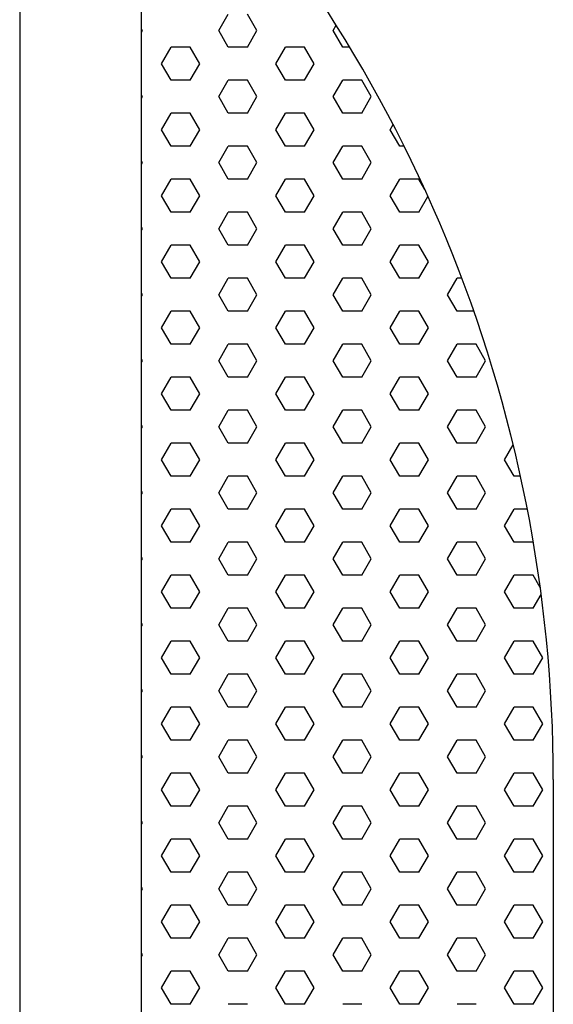
# Model space of a CAD drawing. Extents: x 694 to 18334, y 8090 to 20564.
# Drawn here: x 2212 to 2387, y 16362 to 16685 of the extents above; entities that cross this region are included whole.
import ezdxf

# ---------------------------------------------------------------- set-up
doc = ezdxf.new("R2010")
doc.units = 0
doc.header["$LTSCALE"] = 20
doc.header["$MEASUREMENT"] = 0
doc.layers.add('架台', color=7, linetype='Continuous')

# ---------------------------------------------------------------- blocks, each defined once
blk = doc.blocks.new('kdi65-2')
at = {"layer": '架台', "color": 0, "linetype": 'ByBlock', "lineweight": -2}
for p, q in [((8936.56, 18133.09), (8936.56, 17379.32)), ((9001.85, 17978.62), (9004.98, 17984.03)), ((9014.35, 17978.62), (9011.23, 17984.03)), ((8976.85, 17978.62), (8976.56, 17979.13)), ((8976.56, 17978.11), (8976.85, 17978.62)), ((9004.98, 17973.21), (9001.85, 17978.62)), ((9011.23, 17973.21), (9014.35, 17978.62)), ((9039.35, 17978.62), (9040.38, 17980.4)), ((9042.48, 17973.21), (9039.35, 17978.62)), ((8983.1, 17967.79), (8986.23, 17973.21)), ((8992.48, 17973.21), (8986.23, 17973.21)), ((8995.6, 17967.79), (8992.48, 17973.21)), ((9011.23, 17973.21), (9004.98, 17973.21)), ((9020.6, 17967.79), (9023.73, 17973.21)), ((9029.98, 17973.21), (9023.73, 17973.21)), ((9033.1, 17967.79), (9029.98, 17973.21)), ((9044.8, 17973.21), (9042.48, 17973.21)), ((8986.23, 17962.38), (8983.1, 17967.79)), ((8992.48, 17962.38), (8995.6, 17967.79)), ((9023.73, 17962.38), (9020.6, 17967.79)), ((9029.98, 17962.38), (9033.1, 17967.79)), ((8992.48, 17962.38), (8986.23, 17962.38)), ((9001.85, 17956.97), (9004.98, 17962.38)), ((9011.23, 17962.38), (9004.98, 17962.38)), ((9014.35, 17956.97), (9011.23, 17962.38)), ((9029.98, 17962.38), (9023.73, 17962.38)), ((9039.35, 17956.97), (9042.48, 17962.38)), ((9048.73, 17962.38), (9042.48, 17962.38)), ((9051.85, 17956.97), (9048.73, 17962.38)), ((8976.85, 17956.97), (8976.56, 17957.48)), ((8976.56, 17956.46), (8976.85, 17956.97)), ((9004.98, 17951.56), (9001.85, 17956.97)), ((9011.23, 17951.56), (9014.35, 17956.97)), ((9042.48, 17951.56), (9039.35, 17956.97)), ((9048.73, 17951.56), (9051.85, 17956.97)), ((8983.1, 17946.14), (8986.23, 17951.56)), ((8992.48, 17951.56), (8986.23, 17951.56)), ((8995.6, 17946.14), (8992.48, 17951.56)), ((9011.23, 17951.56), (9004.98, 17951.56)), ((9020.6, 17946.14), (9023.73, 17951.56)), ((9029.98, 17951.56), (9023.73, 17951.56)), ((9033.1, 17946.14), (9029.98, 17951.56)), ((9048.73, 17951.56), (9042.48, 17951.56)), ((8986.23, 17940.73), (8983.1, 17946.14)), ((8992.48, 17940.73), (8995.6, 17946.14)), ((9023.73, 17940.73), (9020.6, 17946.14)), ((9029.98, 17940.73), (9033.1, 17946.14)), ((9058.1, 17946.14), (9059.05, 17947.79)), ((9061.23, 17940.73), (9058.1, 17946.14)), ((8992.48, 17940.73), (8986.23, 17940.73)), ((9001.85, 17935.32), (9004.98, 17940.73)), ((9011.23, 17940.73), (9004.98, 17940.73)), ((9014.35, 17935.32), (9011.23, 17940.73)), ((9029.98, 17940.73), (9023.73, 17940.73)), ((9039.35, 17935.32), (9042.48, 17940.73)), ((9048.73, 17940.73), (9042.48, 17940.73)), ((9051.85, 17935.32), (9048.73, 17940.73)), ((9062.64, 17940.73), (9061.23, 17940.73)), ((8976.85, 17935.32), (8976.56, 17935.83)), ((8976.56, 17934.81), (8976.85, 17935.32)), ((9004.98, 17929.91), (9001.85, 17935.32)), ((9011.23, 17929.91), (9014.35, 17935.32)), ((9042.48, 17929.91), (9039.35, 17935.32)), ((9048.73, 17929.91), (9051.85, 17935.32)), ((8983.1, 17924.49), (8986.23, 17929.91)), ((8992.48, 17929.91), (8986.23, 17929.91)), ((8995.6, 17924.49), (8992.48, 17929.91)), ((9011.23, 17929.91), (9004.98, 17929.91)), ((9020.6, 17924.49), (9023.73, 17929.91)), ((9029.98, 17929.91), (9023.73, 17929.91)), ((9033.1, 17924.49), (9029.98, 17929.91)), ((9048.73, 17929.91), (9042.48, 17929.91)), ((9058.1, 17924.49), (9061.23, 17929.91)), ((9067.48, 17929.91), (9061.23, 17929.91)), ((9069.44, 17926.5), (9067.48, 17929.91)), ((8986.23, 17919.08), (8983.1, 17924.49)), ((8992.48, 17919.08), (8995.6, 17924.49)), ((9023.73, 17919.08), (9020.6, 17924.49)), ((9029.98, 17919.08), (9033.1, 17924.49)), ((9061.23, 17919.08), (9058.1, 17924.49)), ((9067.48, 17919.08), (9070.46, 17924.25)), ((8992.48, 17919.08), (8986.23, 17919.08)), ((9001.85, 17913.67), (9004.98, 17919.08)), ((9011.23, 17919.08), (9004.98, 17919.08)), ((9014.35, 17913.67), (9011.23, 17919.08)), ((9029.98, 17919.08), (9023.73, 17919.08)), ((9039.35, 17913.67), (9042.48, 17919.08)), ((9048.73, 17919.08), (9042.48, 17919.08)), ((9051.85, 17913.67), (9048.73, 17919.08)), ((9067.48, 17919.08), (9061.23, 17919.08)), ((8976.85, 17913.67), (8976.56, 17914.17)), ((8976.56, 17913.16), (8976.85, 17913.67)), ((9004.98, 17908.25), (9001.85, 17913.67)), ((9011.23, 17908.25), (9014.35, 17913.67)), ((9042.48, 17908.25), (9039.35, 17913.67)), ((9048.73, 17908.25), (9051.85, 17913.67)), ((8983.1, 17902.84), (8986.23, 17908.25)), ((8992.48, 17908.25), (8986.23, 17908.25)), ((8995.6, 17902.84), (8992.48, 17908.25)), ((9011.23, 17908.25), (9004.98, 17908.25)), ((9020.6, 17902.84), (9023.73, 17908.25)), ((9029.98, 17908.25), (9023.73, 17908.25)), ((9033.1, 17902.84), (9029.98, 17908.25)), ((9048.73, 17908.25), (9042.48, 17908.25)), ((9058.1, 17902.84), (9061.23, 17908.25)), ((9067.48, 17908.25), (9061.23, 17908.25)), ((9070.6, 17902.84), (9067.48, 17908.25)), ((8986.23, 17897.43), (8983.1, 17902.84)), ((8992.48, 17897.43), (8995.6, 17902.84)), ((9023.73, 17897.43), (9020.6, 17902.84)), ((9029.98, 17897.43), (9033.1, 17902.84)), ((9061.23, 17897.43), (9058.1, 17902.84)), ((9067.48, 17897.43), (9070.6, 17902.84)), ((8992.48, 17897.43), (8986.23, 17897.43)), ((9001.85, 17892.02), (9004.98, 17897.43)), ((9011.23, 17897.43), (9004.98, 17897.43)), ((9014.35, 17892.02), (9011.23, 17897.43)), ((9029.98, 17897.43), (9023.73, 17897.43)), ((9039.35, 17892.02), (9042.48, 17897.43)), ((9048.73, 17897.43), (9042.48, 17897.43)), ((9051.85, 17892.02), (9048.73, 17897.43)), ((9067.48, 17897.43), (9061.23, 17897.43)), ((9076.85, 17892.02), (9079.98, 17897.43)), ((9081.56, 17897.43), (9079.98, 17897.43)), ((8976.85, 17892.02), (8976.56, 17892.52)), ((8976.56, 17891.51), (8976.85, 17892.02)), ((9004.98, 17886.6), (9001.85, 17892.02)), ((9011.23, 17886.6), (9014.35, 17892.02)), ((9042.48, 17886.6), (9039.35, 17892.02)), ((9048.73, 17886.6), (9051.85, 17892.02)), ((9079.98, 17886.6), (9076.85, 17892.02)), ((8983.1, 17881.19), (8986.23, 17886.6)), ((8992.48, 17886.6), (8986.23, 17886.6)), ((8995.6, 17881.19), (8992.48, 17886.6)), ((9011.23, 17886.6), (9004.98, 17886.6)), ((9020.6, 17881.19), (9023.73, 17886.6)), ((9029.98, 17886.6), (9023.73, 17886.6)), ((9033.1, 17881.19), (9029.98, 17886.6)), ((9048.73, 17886.6), (9042.48, 17886.6)), ((9058.1, 17881.19), (9061.23, 17886.6)), ((9067.48, 17886.6), (9061.23, 17886.6)), ((9070.6, 17881.19), (9067.48, 17886.6)), ((9085.49, 17886.6), (9079.98, 17886.6)), ((8986.23, 17875.78), (8983.1, 17881.19)), ((8992.48, 17875.78), (8995.6, 17881.19)), ((9023.73, 17875.78), (9020.6, 17881.19)), ((9029.98, 17875.78), (9033.1, 17881.19)), ((9061.23, 17875.78), (9058.1, 17881.19)), ((9067.48, 17875.78), (9070.6, 17881.19)), ((8992.48, 17875.78), (8986.23, 17875.78)), ((9001.85, 17870.37), (9004.98, 17875.78)), ((9011.23, 17875.78), (9004.98, 17875.78)), ((9014.35, 17870.37), (9011.23, 17875.78)), ((9029.98, 17875.78), (9023.73, 17875.78)), ((9039.35, 17870.37), (9042.48, 17875.78)), ((9048.73, 17875.78), (9042.48, 17875.78)), ((9051.85, 17870.37), (9048.73, 17875.78)), ((9067.48, 17875.78), (9061.23, 17875.78)), ((9076.85, 17870.37), (9079.98, 17875.78)), ((9086.23, 17875.78), (9079.98, 17875.78)), ((9089.35, 17870.37), (9086.23, 17875.78)), ((8976.85, 17870.37), (8976.56, 17870.87)), ((8976.56, 17869.86), (8976.85, 17870.37)), ((9004.98, 17864.95), (9001.85, 17870.37)), ((9011.23, 17864.95), (9014.35, 17870.37)), ((9042.48, 17864.95), (9039.35, 17870.37)), ((9048.73, 17864.95), (9051.85, 17870.37)), ((9079.98, 17864.95), (9076.85, 17870.37)), ((9086.23, 17864.95), (9089.35, 17870.37)), ((8983.1, 17859.54), (8986.23, 17864.95)), ((8992.48, 17864.95), (8986.23, 17864.95)), ((8995.6, 17859.54), (8992.48, 17864.95)), ((9011.23, 17864.95), (9004.98, 17864.95)), ((9020.6, 17859.54), (9023.73, 17864.95)), ((9029.98, 17864.95), (9023.73, 17864.95)), ((9033.1, 17859.54), (9029.98, 17864.95)), ((9048.73, 17864.95), (9042.48, 17864.95)), ((9058.1, 17859.54), (9061.23, 17864.95)), ((9067.48, 17864.95), (9061.23, 17864.95)), ((9070.6, 17859.54), (9067.48, 17864.95)), ((9086.23, 17864.95), (9079.98, 17864.95)), ((8986.23, 17854.13), (8983.1, 17859.54)), ((8992.48, 17854.13), (8995.6, 17859.54)), ((9023.73, 17854.13), (9020.6, 17859.54)), ((9029.98, 17854.13), (9033.1, 17859.54)), ((9061.23, 17854.13), (9058.1, 17859.54)), ((9067.48, 17854.13), (9070.6, 17859.54)), ((8992.48, 17854.13), (8986.23, 17854.13)), ((9001.85, 17848.72), (9004.98, 17854.13)), ((9011.23, 17854.13), (9004.98, 17854.13)), ((9014.35, 17848.72), (9011.23, 17854.13)), ((9029.98, 17854.13), (9023.73, 17854.13)), ((9039.35, 17848.72), (9042.48, 17854.13)), ((9048.73, 17854.13), (9042.48, 17854.13)), ((9051.85, 17848.72), (9048.73, 17854.13)), ((9067.48, 17854.13), (9061.23, 17854.13)), ((9076.85, 17848.72), (9079.98, 17854.13)), ((9086.23, 17854.13), (9079.98, 17854.13)), ((9089.35, 17848.72), (9086.23, 17854.13)), ((8976.85, 17848.72), (8976.56, 17849.22)), ((8976.56, 17848.21), (8976.85, 17848.72)), ((9004.98, 17843.3), (9001.85, 17848.72)), ((9011.23, 17843.3), (9014.35, 17848.72)), ((9042.48, 17843.3), (9039.35, 17848.72)), ((9048.73, 17843.3), (9051.85, 17848.72)), ((9079.98, 17843.3), (9076.85, 17848.72)), ((9086.23, 17843.3), (9089.35, 17848.72)), ((8983.1, 17837.89), (8986.23, 17843.3)), ((8992.48, 17843.3), (8986.23, 17843.3)), ((8995.6, 17837.89), (8992.48, 17843.3)), ((9011.23, 17843.3), (9004.98, 17843.3)), ((9020.6, 17837.89), (9023.73, 17843.3)), ((9029.98, 17843.3), (9023.73, 17843.3)), ((9033.1, 17837.89), (9029.98, 17843.3)), ((9048.73, 17843.3), (9042.48, 17843.3)), ((9058.1, 17837.89), (9061.23, 17843.3)), ((9067.48, 17843.3), (9061.23, 17843.3)), ((9070.6, 17837.89), (9067.48, 17843.3)), ((9086.23, 17843.3), (9079.98, 17843.3)), ((9095.6, 17837.89), (9098.43, 17842.79)), ((8986.23, 17832.48), (8983.1, 17837.89)), ((8992.48, 17832.48), (8995.6, 17837.89)), ((9023.73, 17832.48), (9020.6, 17837.89)), ((9029.98, 17832.48), (9033.1, 17837.89)), ((9061.23, 17832.48), (9058.1, 17837.89)), ((9067.48, 17832.48), (9070.6, 17837.89)), ((9098.73, 17832.48), (9095.6, 17837.89)), ((8992.48, 17832.48), (8986.23, 17832.48)), ((9001.85, 17827.07), (9004.98, 17832.48)), ((9011.23, 17832.48), (9004.98, 17832.48)), ((9014.35, 17827.07), (9011.23, 17832.48)), ((9029.98, 17832.48), (9023.73, 17832.48)), ((9039.35, 17827.07), (9042.48, 17832.48)), ((9048.73, 17832.48), (9042.48, 17832.48)), ((9051.85, 17827.07), (9048.73, 17832.48)), ((9067.48, 17832.48), (9061.23, 17832.48)), ((9076.85, 17827.07), (9079.98, 17832.48)), ((9086.23, 17832.48), (9079.98, 17832.48)), ((9089.35, 17827.07), (9086.23, 17832.48)), ((9100.81, 17832.48), (9098.73, 17832.48)), ((8976.85, 17827.07), (8976.56, 17827.57)), ((8976.56, 17826.56), (8976.85, 17827.07)), ((9004.98, 17821.65), (9001.85, 17827.07)), ((9011.23, 17821.65), (9014.35, 17827.07)), ((9042.48, 17821.65), (9039.35, 17827.07)), ((9048.73, 17821.65), (9051.85, 17827.07)), ((9079.98, 17821.65), (9076.85, 17827.07)), ((9086.23, 17821.65), (9089.35, 17827.07)), ((8983.1, 17816.24), (8986.23, 17821.65)), ((8992.48, 17821.65), (8986.23, 17821.65)), ((8995.6, 17816.24), (8992.48, 17821.65)), ((9011.23, 17821.65), (9004.98, 17821.65)), ((9020.6, 17816.24), (9023.73, 17821.65)), ((9029.98, 17821.65), (9023.73, 17821.65)), ((9033.1, 17816.24), (9029.98, 17821.65)), ((9048.73, 17821.65), (9042.48, 17821.65)), ((9058.1, 17816.24), (9061.23, 17821.65)), ((9067.48, 17821.65), (9061.23, 17821.65)), ((9070.6, 17816.24), (9067.48, 17821.65)), ((9086.23, 17821.65), (9079.98, 17821.65)), ((9095.6, 17816.24), (9098.73, 17821.65)), ((9103.05, 17821.65), (9098.73, 17821.65)), ((8986.23, 17810.83), (8983.1, 17816.24)), ((8992.48, 17810.83), (8995.6, 17816.24)), ((9023.73, 17810.83), (9020.6, 17816.24)), ((9029.98, 17810.83), (9033.1, 17816.24)), ((9061.23, 17810.83), (9058.1, 17816.24)), ((9067.48, 17810.83), (9070.6, 17816.24)), ((9098.73, 17810.83), (9095.6, 17816.24)), ((8992.48, 17810.83), (8986.23, 17810.83)), ((9001.85, 17805.41), (9004.98, 17810.83)), ((9011.23, 17810.83), (9004.98, 17810.83)), ((9014.35, 17805.41), (9011.23, 17810.83)), ((9029.98, 17810.83), (9023.73, 17810.83)), ((9039.35, 17805.41), (9042.48, 17810.83)), ((9048.73, 17810.83), (9042.48, 17810.83)), ((9051.85, 17805.41), (9048.73, 17810.83)), ((9067.48, 17810.83), (9061.23, 17810.83)), ((9076.85, 17805.41), (9079.98, 17810.83)), ((9086.23, 17810.83), (9079.98, 17810.83)), ((9089.35, 17805.41), (9086.23, 17810.83)), ((9104.98, 17810.83), (9098.73, 17810.83)), ((9104.98, 17810.83), (9105, 17810.88)), ((8976.85, 17805.41), (8976.56, 17805.92)), ((8976.56, 17804.91), (8976.85, 17805.41)), ((9004.98, 17800), (9001.85, 17805.41)), ((9011.23, 17800), (9014.35, 17805.41)), ((9042.48, 17800), (9039.35, 17805.41)), ((9048.73, 17800), (9051.85, 17805.41)), ((9079.98, 17800), (9076.85, 17805.41)), ((9086.23, 17800), (9089.35, 17805.41)), ((8983.1, 17794.59), (8986.23, 17800)), ((8992.48, 17800), (8986.23, 17800)), ((8995.6, 17794.59), (8992.48, 17800)), ((9011.23, 17800), (9004.98, 17800)), ((9020.6, 17794.59), (9023.73, 17800)), ((9029.98, 17800), (9023.73, 17800)), ((9033.1, 17794.59), (9029.98, 17800)), ((9048.73, 17800), (9042.48, 17800)), ((9058.1, 17794.59), (9061.23, 17800)), ((9067.48, 17800), (9061.23, 17800)), ((9070.6, 17794.59), (9067.48, 17800)), ((9086.23, 17800), (9079.98, 17800)), ((9095.6, 17794.59), (9098.73, 17800)), ((9104.98, 17800), (9098.73, 17800)), ((9107.28, 17796.01), (9104.98, 17800)), ((8986.23, 17789.18), (8983.1, 17794.59)), ((8992.48, 17789.18), (8995.6, 17794.59)), ((9023.73, 17789.18), (9020.6, 17794.59)), ((9029.98, 17789.18), (9033.1, 17794.59)), ((9061.23, 17789.18), (9058.1, 17794.59)), ((9067.48, 17789.18), (9070.6, 17794.59)), ((9098.73, 17789.18), (9095.6, 17794.59)), ((9104.98, 17789.18), (9107.59, 17793.7)), ((8992.48, 17789.18), (8986.23, 17789.18)), ((9001.85, 17783.76), (9004.98, 17789.18)), ((9011.23, 17789.18), (9004.98, 17789.18)), ((9014.35, 17783.76), (9011.23, 17789.18)), ((9029.98, 17789.18), (9023.73, 17789.18)), ((9039.35, 17783.76), (9042.48, 17789.18)), ((9048.73, 17789.18), (9042.48, 17789.18)), ((9051.85, 17783.76), (9048.73, 17789.18)), ((9067.48, 17789.18), (9061.23, 17789.18)), ((9076.85, 17783.76), (9079.98, 17789.18)), ((9086.23, 17789.18), (9079.98, 17789.18)), ((9089.35, 17783.76), (9086.23, 17789.18)), ((9104.98, 17789.18), (9098.73, 17789.18)), ((8976.85, 17783.76), (8976.56, 17784.27)), ((8976.56, 17783.26), (8976.85, 17783.76)), ((9004.98, 17778.35), (9001.85, 17783.76)), ((9011.23, 17778.35), (9014.35, 17783.76)), ((9042.48, 17778.35), (9039.35, 17783.76)), ((9048.73, 17778.35), (9051.85, 17783.76)), ((9079.98, 17778.35), (9076.85, 17783.76)), ((9086.23, 17778.35), (9089.35, 17783.76)), ((8983.1, 17772.94), (8986.23, 17778.35)), ((8992.48, 17778.35), (8986.23, 17778.35)), ((8995.6, 17772.94), (8992.48, 17778.35)), ((9011.23, 17778.35), (9004.98, 17778.35)), ((9020.6, 17772.94), (9023.73, 17778.35)), ((9029.98, 17778.35), (9023.73, 17778.35)), ((9033.1, 17772.94), (9029.98, 17778.35)), ((9048.73, 17778.35), (9042.48, 17778.35)), ((9058.1, 17772.94), (9061.23, 17778.35)), ((9067.48, 17778.35), (9061.23, 17778.35)), ((9070.6, 17772.94), (9067.48, 17778.35)), ((9086.23, 17778.35), (9079.98, 17778.35)), ((9095.6, 17772.94), (9098.73, 17778.35)), ((9104.98, 17778.35), (9098.73, 17778.35)), ((9108.1, 17772.94), (9104.98, 17778.35)), ((8986.23, 17767.53), (8983.1, 17772.94)), ((8992.48, 17767.53), (8995.6, 17772.94)), ((9023.73, 17767.53), (9020.6, 17772.94)), ((9029.98, 17767.53), (9033.1, 17772.94)), ((9061.23, 17767.53), (9058.1, 17772.94)), ((9067.48, 17767.53), (9070.6, 17772.94)), ((9098.73, 17767.53), (9095.6, 17772.94)), ((9104.98, 17767.53), (9108.1, 17772.94)), ((8992.48, 17767.53), (8986.23, 17767.53)), ((9001.85, 17762.11), (9004.98, 17767.53)), ((9011.23, 17767.53), (9004.98, 17767.53)), ((9014.35, 17762.11), (9011.23, 17767.53)), ((9029.98, 17767.53), (9023.73, 17767.53)), ((9039.35, 17762.11), (9042.48, 17767.53)), ((9048.73, 17767.53), (9042.48, 17767.53)), ((9051.85, 17762.11), (9048.73, 17767.53)), ((9067.48, 17767.53), (9061.23, 17767.53)), ((9076.85, 17762.11), (9079.98, 17767.53)), ((9086.23, 17767.53), (9079.98, 17767.53)), ((9089.35, 17762.11), (9086.23, 17767.53)), ((9104.98, 17767.53), (9098.73, 17767.53)), ((8976.85, 17762.11), (8976.56, 17762.62)), ((8976.56, 17761.61), (8976.85, 17762.11)), ((9004.98, 17756.7), (9001.85, 17762.11)), ((9011.23, 17756.7), (9014.35, 17762.11)), ((9042.48, 17756.7), (9039.35, 17762.11)), ((9048.73, 17756.7), (9051.85, 17762.11)), ((9079.98, 17756.7), (9076.85, 17762.11)), ((9086.23, 17756.7), (9089.35, 17762.11)), ((8983.1, 17751.29), (8986.23, 17756.7)), ((8992.48, 17756.7), (8986.23, 17756.7)), ((8995.6, 17751.29), (8992.48, 17756.7)), ((9011.23, 17756.7), (9004.98, 17756.7)), ((9020.6, 17751.29), (9023.73, 17756.7)), ((9029.98, 17756.7), (9023.73, 17756.7)), ((9033.1, 17751.29), (9029.98, 17756.7)), ((9048.73, 17756.7), (9042.48, 17756.7)), ((9058.1, 17751.29), (9061.23, 17756.7)), ((9067.48, 17756.7), (9061.23, 17756.7)), ((9070.6, 17751.29), (9067.48, 17756.7)), ((9086.23, 17756.7), (9079.98, 17756.7)), ((9095.6, 17751.29), (9098.73, 17756.7)), ((9104.98, 17756.7), (9098.73, 17756.7)), ((9108.1, 17751.29), (9104.98, 17756.7)), ((8986.23, 17745.88), (8983.1, 17751.29)), ((8992.48, 17745.88), (8995.6, 17751.29)), ((9023.73, 17745.88), (9020.6, 17751.29)), ((9029.98, 17745.88), (9033.1, 17751.29)), ((9061.23, 17745.88), (9058.1, 17751.29)), ((9067.48, 17745.88), (9070.6, 17751.29)), ((9098.73, 17745.88), (9095.6, 17751.29)), ((9104.98, 17745.88), (9108.1, 17751.29)), ((8992.48, 17745.88), (8986.23, 17745.88)), ((9001.85, 17740.46), (9004.98, 17745.88)), ((9011.23, 17745.88), (9004.98, 17745.88)), ((9014.35, 17740.46), (9011.23, 17745.88)), ((9029.98, 17745.88), (9023.73, 17745.88)), ((9039.35, 17740.46), (9042.48, 17745.88)), ((9048.73, 17745.88), (9042.48, 17745.88)), ((9051.85, 17740.46), (9048.73, 17745.88)), ((9067.48, 17745.88), (9061.23, 17745.88)), ((9076.85, 17740.46), (9079.98, 17745.88)), ((9086.23, 17745.88), (9079.98, 17745.88)), ((9089.35, 17740.46), (9086.23, 17745.88)), ((9104.98, 17745.88), (9098.73, 17745.88)), ((8976.85, 17740.46), (8976.56, 17740.97)), ((8976.56, 17739.96), (8976.85, 17740.46)), ((9004.98, 17735.05), (9001.85, 17740.46)), ((9011.23, 17735.05), (9014.35, 17740.46)), ((9042.48, 17735.05), (9039.35, 17740.46)), ((9048.73, 17735.05), (9051.85, 17740.46)), ((9079.98, 17735.05), (9076.85, 17740.46)), ((9086.23, 17735.05), (9089.35, 17740.46)), ((8983.1, 17729.64), (8986.23, 17735.05)), ((8992.48, 17735.05), (8986.23, 17735.05)), ((8995.6, 17729.64), (8992.48, 17735.05)), ((9011.23, 17735.05), (9004.98, 17735.05)), ((9020.6, 17729.64), (9023.73, 17735.05)), ((9029.98, 17735.05), (9023.73, 17735.05)), ((9033.1, 17729.64), (9029.98, 17735.05)), ((9048.73, 17735.05), (9042.48, 17735.05)), ((9058.1, 17729.64), (9061.23, 17735.05)), ((9067.48, 17735.05), (9061.23, 17735.05)), ((9070.6, 17729.64), (9067.48, 17735.05)), ((9086.23, 17735.05), (9079.98, 17735.05)), ((9095.6, 17729.64), (9098.73, 17735.05)), ((9104.98, 17735.05), (9098.73, 17735.05)), ((9108.1, 17729.64), (9104.98, 17735.05)), ((8986.23, 17724.22), (8983.1, 17729.64)), ((8992.48, 17724.22), (8995.6, 17729.64)), ((9023.73, 17724.22), (9020.6, 17729.64)), ((9029.98, 17724.22), (9033.1, 17729.64)), ((9061.23, 17724.22), (9058.1, 17729.64)), ((9067.48, 17724.22), (9070.6, 17729.64)), ((9098.73, 17724.22), (9095.6, 17729.64)), ((9104.98, 17724.22), (9108.1, 17729.64)), ((8992.48, 17724.22), (8986.23, 17724.22)), ((9001.85, 17718.81), (9004.98, 17724.22)), ((9011.23, 17724.22), (9004.98, 17724.22)), ((9014.35, 17718.81), (9011.23, 17724.22)), ((9029.98, 17724.22), (9023.73, 17724.22)), ((9039.35, 17718.81), (9042.48, 17724.22)), ((9048.73, 17724.22), (9042.48, 17724.22)), ((9051.85, 17718.81), (9048.73, 17724.22)), ((9067.48, 17724.22), (9061.23, 17724.22)), ((9076.85, 17718.81), (9079.98, 17724.22)), ((9086.23, 17724.22), (9079.98, 17724.22)), ((9089.35, 17718.81), (9086.23, 17724.22)), ((9104.98, 17724.22), (9098.73, 17724.22)), ((8976.85, 17718.81), (8976.56, 17719.32)), ((8976.56, 17718.31), (8976.85, 17718.81)), ((9004.98, 17713.4), (9001.85, 17718.81)), ((9011.23, 17713.4), (9014.35, 17718.81)), ((9042.48, 17713.4), (9039.35, 17718.81)), ((9048.73, 17713.4), (9051.85, 17718.81)), ((9079.98, 17713.4), (9076.85, 17718.81)), ((9086.23, 17713.4), (9089.35, 17718.81)), ((8983.1, 17707.99), (8986.23, 17713.4)), ((8992.48, 17713.4), (8986.23, 17713.4)), ((8995.6, 17707.99), (8992.48, 17713.4)), ((9011.23, 17713.4), (9004.98, 17713.4)), ((9020.6, 17707.99), (9023.73, 17713.4)), ((9029.98, 17713.4), (9023.73, 17713.4)), ((9033.1, 17707.99), (9029.98, 17713.4)), ((9048.73, 17713.4), (9042.48, 17713.4)), ((9058.1, 17707.99), (9061.23, 17713.4)), ((9067.48, 17713.4), (9061.23, 17713.4)), ((9070.6, 17707.99), (9067.48, 17713.4)), ((9086.23, 17713.4), (9079.98, 17713.4)), ((9095.6, 17707.99), (9098.73, 17713.4)), ((9104.98, 17713.4), (9098.73, 17713.4)), ((9108.1, 17707.99), (9104.98, 17713.4)), ((8986.23, 17702.57), (8983.1, 17707.99)), ((8992.48, 17702.57), (8995.6, 17707.99)), ((9023.73, 17702.57), (9020.6, 17707.99)), ((9029.98, 17702.57), (9033.1, 17707.99)), ((9061.23, 17702.57), (9058.1, 17707.99)), ((9067.48, 17702.57), (9070.6, 17707.99)), ((9098.73, 17702.57), (9095.6, 17707.99)), ((9104.98, 17702.57), (9108.1, 17707.99)), ((8992.48, 17702.57), (8986.23, 17702.57)), ((9001.85, 17697.16), (9004.98, 17702.57)), ((9011.23, 17702.57), (9004.98, 17702.57)), ((9014.35, 17697.16), (9011.23, 17702.57)), ((9029.98, 17702.57), (9023.73, 17702.57)), ((9039.35, 17697.16), (9042.48, 17702.57)), ((9048.73, 17702.57), (9042.48, 17702.57)), ((9051.85, 17697.16), (9048.73, 17702.57)), ((9067.48, 17702.57), (9061.23, 17702.57)), ((9076.85, 17697.16), (9079.98, 17702.57)), ((9086.23, 17702.57), (9079.98, 17702.57)), ((9089.35, 17697.16), (9086.23, 17702.57)), ((9104.98, 17702.57), (9098.73, 17702.57)), ((8976.85, 17697.16), (8976.56, 17697.67)), ((8976.56, 17696.65), (8976.85, 17697.16)), ((9004.98, 17691.75), (9001.85, 17697.16)), ((9011.23, 17691.75), (9014.35, 17697.16)), ((9042.48, 17691.75), (9039.35, 17697.16)), ((9048.73, 17691.75), (9051.85, 17697.16)), ((9079.98, 17691.75), (9076.85, 17697.16)), ((9086.23, 17691.75), (9089.35, 17697.16)), ((8983.1, 17686.34), (8986.23, 17691.75)), ((8992.48, 17691.75), (8986.23, 17691.75)), ((8995.6, 17686.34), (8992.48, 17691.75)), ((9011.23, 17691.75), (9004.98, 17691.75)), ((9020.6, 17686.34), (9023.73, 17691.75)), ((9029.98, 17691.75), (9023.73, 17691.75)), ((9033.1, 17686.34), (9029.98, 17691.75)), ((9048.73, 17691.75), (9042.48, 17691.75)), ((9058.1, 17686.34), (9061.23, 17691.75)), ((9067.48, 17691.75), (9061.23, 17691.75)), ((9070.6, 17686.34), (9067.48, 17691.75)), ((9086.23, 17691.75), (9079.98, 17691.75)), ((9095.6, 17686.34), (9098.73, 17691.75)), ((9104.98, 17691.75), (9098.73, 17691.75)), ((9108.1, 17686.34), (9104.98, 17691.75)), ((8986.23, 17680.92), (8983.1, 17686.34)), ((8992.48, 17680.92), (8995.6, 17686.34)), ((9023.73, 17680.92), (9020.6, 17686.34)), ((9029.98, 17680.92), (9033.1, 17686.34)), ((9061.23, 17680.92), (9058.1, 17686.34)), ((9067.48, 17680.92), (9070.6, 17686.34)), ((9098.73, 17680.92), (9095.6, 17686.34)), ((9104.98, 17680.92), (9108.1, 17686.34)), ((8992.48, 17680.92), (8986.23, 17680.92)), ((9001.85, 17675.51), (9004.98, 17680.92)), ((9011.23, 17680.92), (9004.98, 17680.92)), ((9014.35, 17675.51), (9011.23, 17680.92)), ((9029.98, 17680.92), (9023.73, 17680.92)), ((9039.35, 17675.51), (9042.48, 17680.92)), ((9048.73, 17680.92), (9042.48, 17680.92)), ((9051.85, 17675.51), (9048.73, 17680.92)), ((9067.48, 17680.92), (9061.23, 17680.92)), ((9076.85, 17675.51), (9079.98, 17680.92)), ((9086.23, 17680.92), (9079.98, 17680.92)), ((9089.35, 17675.51), (9086.23, 17680.92)), ((9104.98, 17680.92), (9098.73, 17680.92)), ((8976.85, 17675.51), (8976.56, 17676.02)), ((8976.56, 17675), (8976.85, 17675.51)), ((9004.98, 17670.1), (9001.85, 17675.51)), ((9011.23, 17670.1), (9014.35, 17675.51)), ((9042.48, 17670.1), (9039.35, 17675.51)), ((9048.73, 17670.1), (9051.85, 17675.51)), ((9079.98, 17670.1), (9076.85, 17675.51)), ((9086.23, 17670.1), (9089.35, 17675.51)), ((8983.1, 17664.69), (8986.23, 17670.1)), ((8992.48, 17670.1), (8986.23, 17670.1)), ((8995.6, 17664.69), (8992.48, 17670.1)), ((9011.23, 17670.1), (9004.98, 17670.1)), ((9020.6, 17664.69), (9023.73, 17670.1)), ((9029.98, 17670.1), (9023.73, 17670.1)), ((9033.1, 17664.69), (9029.98, 17670.1)), ((9048.73, 17670.1), (9042.48, 17670.1)), ((9058.1, 17664.69), (9061.23, 17670.1)), ((9067.48, 17670.1), (9061.23, 17670.1)), ((9070.6, 17664.69), (9067.48, 17670.1)), ((9086.23, 17670.1), (9079.98, 17670.1)), ((9095.6, 17664.69), (9098.73, 17670.1)), ((9104.98, 17670.1), (9098.73, 17670.1)), ((9108.1, 17664.69), (9104.98, 17670.1)), ((8986.23, 17659.27), (8983.1, 17664.69)), ((8992.48, 17659.27), (8995.6, 17664.69)), ((9023.73, 17659.27), (9020.6, 17664.69)), ((9029.98, 17659.27), (9033.1, 17664.69)), ((9061.23, 17659.27), (9058.1, 17664.69)), ((9067.48, 17659.27), (9070.6, 17664.69)), ((9098.73, 17659.27), (9095.6, 17664.69)), ((9104.98, 17659.27), (9108.1, 17664.69)), ((8992.48, 17659.27), (8986.23, 17659.27)), ((9011.23, 17659.27), (9004.98, 17659.27)), ((9029.98, 17659.27), (9023.73, 17659.27)), ((9048.73, 17659.27), (9042.48, 17659.27)), ((9067.48, 17659.27), (9061.23, 17659.27)), ((9086.23, 17659.27), (9079.98, 17659.27)), ((9104.98, 17659.27), (9098.73, 17659.27))]:
    blk.add_line(p, q, dxfattribs=at)
at = {"layer": '架台', "color": 0, "linetype": 'ByBlock', "lineweight": -2, "ltscale": 100}
for p, q in [((8976.56, 17405.31), (8976.56, 18060.79)), ((9111.56, 17733.05), (9111.56, 17405.31))]:
    blk.add_line(p, q, dxfattribs=at)
at = {"layer": '架台', "color": 0, "linetype": 'ByBlock', "lineweight": -2}
blk.add_arc((8646.22, 17733.05), 465.34, 0, 44.7741, dxfattribs=at)

msp = doc.modelspace()

# ---------------------------------------------------------------- block references
at = {"layer": '架台'}
msp.add_blockref('kdi65-2', (-6724.808, -1297.031), dxfattribs=at)

doc.saveas('drawing.dxf')
